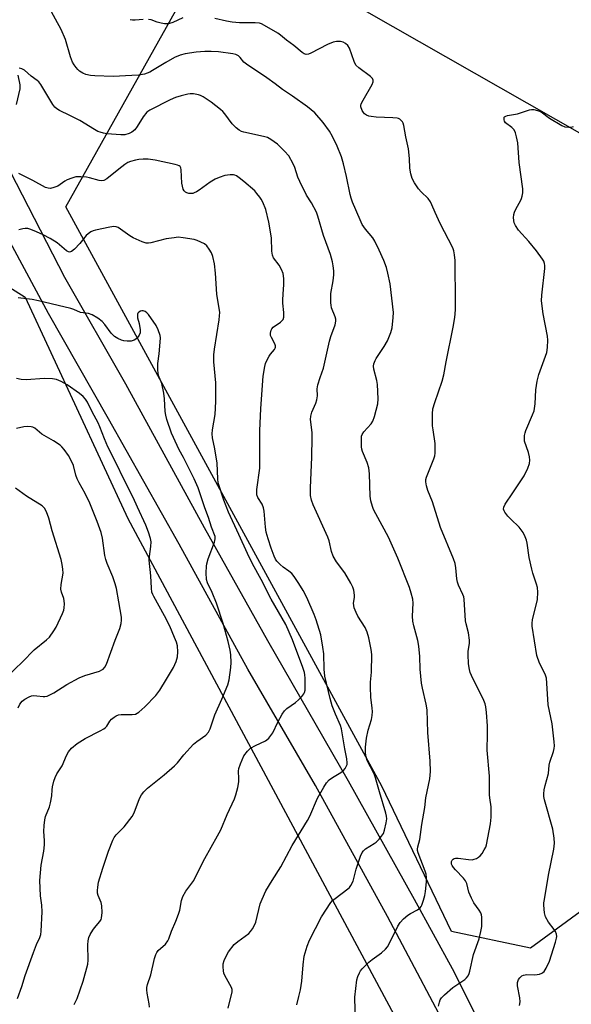
# Model space of a CAD drawing. Units: inches. Extents: x 1297766 to 1303766, y 553448 to 557448.
# Drawn here: x 1298651 to 1298843, y 554205 to 554548 of the extents above; entities that cross this region are included whole.
import ezdxf

# ---------------------------------------------------------------- set-up
doc = ezdxf.new("R2010")
doc.units = ezdxf.units.IN
doc.header["$MEASUREMENT"] = 0
for name, color, linetype in [('NTRL-Trees', 3, 'Continuous'), ('TRANS-Road', 130, 'Continuous'), ('Undefined', 1, 'Continuous')]:
    doc.layers.add(name, color=color, linetype=linetype)

msp = doc.modelspace()

# ---------------------------------------------------------------- linework, layer by layer
at = {"layer": 'NTRL-Trees'}
for points in [[(1298733.53, 554572.32), (1298903.32, 554475.46), (1298934.68, 554437.22), (1299051.23, 554371.01), (1299093.45, 554368.89), (1299130.06, 554384.35), (1299187.53, 554415.38), (1299235.8, 554438.37), (1299272.18, 554431.52), (1299285.93, 554378.05), (1299259.94, 554316.79), (1299249.59, 554292.4), (1299227.75, 554234.94), (1299221.97, 554206.99), (1299218.56, 554190.54), (1299029.3, 553677.14), (1298990.25, 553659.7), (1298894.45, 553716.6), (1298617.47, 553829.23)], [(1299044.57, 554161.14), (1299066.85, 554223.44), (1299043.86, 554247.58), (1299012.83, 554268.27), (1298997.89, 554259.07), (1298979.5, 554245.28), (1298957.67, 554245.28), (1298926.63, 554248.73), (1298910.54, 554275.16), (1298910.54, 554295.85), (1298912.84, 554318.84), (1298901.35, 554329.18), (1298880.66, 554333.78), (1298861.12, 554332.63), (1298849.63, 554317.69), (1298846.18, 554280.91), (1298846.18, 554237.24), (1298828.94, 554224.59), (1298801.36, 554230.34), (1298777.22, 554280.91), (1298667.2, 554482.45), (1298705.45, 554550.67)], [(1298631.45, 554464.59), (1298653.1, 554451.01), (1298688.73, 554374), (1298789.87, 554185.52), (1298808.25, 554134.95), (1298826.64, 554079.78), (1298835.84, 554017.72), (1298830.09, 553963.7), (1298817.15, 553943.62), (1298804.74, 553924.37), (1298795.58, 553893.81), (1298809.4, 553874.05)]]:
    msp.add_lwpolyline(points, dxfattribs=at)
at = {"layer": 'TRANS-Road'}
for points in [[(1298804.33, 554188.07), (1298779.15, 554235.57), (1298754.06, 554281.16), (1298730.55, 554321.66), (1298706.64, 554365.15), (1298682.08, 554408.66), (1298661.15, 554445.3), (1298592.46, 554572.98)], [(1298639.25, 554511.2), (1298666.71, 554457.97), (1298688.01, 554420.9), (1298715.39, 554370.84), (1298737.39, 554331.62), (1298765.46, 554282.83), (1298788.37, 554241.6), (1298801.7, 554217.55), (1298814.72, 554191.46)]]:
    msp.add_lwpolyline(points, dxfattribs=at)
at = {"layer": 'Undefined'}
for points, elevation in [([(1298767.98, 554198.35), (1298767.79, 554207.51), (1298768.5, 554213.61), (1298768.8, 554214.71), (1298769.37, 554216), (1298769.8, 554216.72), (1298770.36, 554217.4), (1298772.67, 554219.7), (1298773.78, 554220.61), (1298777.03, 554222.92), (1298778.46, 554224.19), (1298779.12, 554225.07), (1298780.1, 554226.75), (1298782.79, 554232.28), (1298783.55, 554233.52), (1298784.7, 554234.77), (1298786.18, 554236.08), (1298787.18, 554236.7), (1298789.53, 554237.96), (1298790.47, 554238.62), (1298790.87, 554239.09), (1298791.13, 554239.59), (1298791.66, 554241.23), (1298792.1, 554242.93), (1298792.35, 554244.31), (1298792.75, 554247.6), (1298792.73, 554249.22), (1298792.55, 554250.28), (1298792.22, 554251.32), (1298789.81, 554257.69), (1298789.61, 554258.55), (1298789.58, 554259.07), (1298789.69, 554259.87), (1298790.4, 554262.42), (1298791.13, 554267.65), (1298792.14, 554273.53), (1298792.5, 554276.85), (1298793.82, 554283.43), (1298794.05, 554285.99), (1298793.97, 554289.62), (1298793.16, 554299.55), (1298792.95, 554307.52), (1298792.64, 554309.5), (1298791.3, 554315.02), (1298790.99, 554316.74), (1298790.5, 554321.57), (1298790.44, 554326.06), (1298790.1, 554329.58), (1298789.65, 554331.59), (1298788.26, 554336.73), (1298787.96, 554338.32), (1298787.89, 554340), (1298788.08, 554344.55), (1298787.93, 554345.93), (1298787.35, 554348.11), (1298786.75, 554350.01), (1298782.76, 554360.19), (1298779.49, 554367.55), (1298775.1, 554375.65), (1298774.32, 554377.18), (1298773.89, 554378.23), (1298773.38, 554380.15), (1298773.09, 554381.83), (1298772.84, 554389.62), (1298772.65, 554391.61), (1298772.12, 554393.55), (1298770.45, 554397.35), (1298770.23, 554398.15), (1298770.12, 554399), (1298770.07, 554401.89), (1298770.15, 554402.72), (1298770.29, 554403.25), (1298770.87, 554404.17), (1298773.43, 554406.92), (1298774.07, 554407.87), (1298774.65, 554409.54), (1298775.78, 554413.88), (1298775.88, 554415.64), (1298775.69, 554420.63), (1298775.44, 554422.06), (1298774.37, 554425.99), (1298774.28, 554427.06), (1298774.41, 554427.86), (1298774.8, 554428.96), (1298775.21, 554429.73), (1298778, 554433.87), (1298779.12, 554435.82), (1298780.28, 554438.7), (1298780.73, 554440.4), (1298781.14, 554443.96), (1298781.22, 554445.73), (1298780.08, 554455.68), (1298779.27, 554459.38), (1298778.75, 554461.35), (1298777.82, 554463.73), (1298776.19, 554467.37), (1298774.74, 554470.43), (1298774.06, 554471.64), (1298771.5, 554474.65), (1298770.34, 554476.34), (1298769.58, 554477.91), (1298766.97, 554484.09), (1298766.48, 554485.44), (1298766.12, 554486.74), (1298764.93, 554493), (1298763.88, 554497.42), (1298763.1, 554499.84), (1298761.59, 554503.49), (1298759.99, 554506.92), (1298758.98, 554508.72), (1298756.7, 554511.75), (1298753.82, 554515.09), (1298751.34, 554517.16), (1298746.13, 554520.92), (1298742.63, 554523.19), (1298740, 554525.19), (1298737.1, 554527.27), (1298730.06, 554532.03), (1298729.19, 554532.78), (1298727.92, 554534.37), (1298727.32, 554534.93), (1298726.38, 554535.37), (1298725.28, 554535.63), (1298720.37, 554536.34), (1298717.84, 554536.49), (1298715.56, 554536.45), (1298712.59, 554536.27), (1298708.68, 554535.62), (1298706.98, 554535.15), (1298705.07, 554534.36), (1298701.96, 554532.68), (1298697.41, 554529.83), (1298696.4, 554529.3), (1298694.62, 554528.61), (1298692.58, 554528.28), (1298690.21, 554528.1), (1298683.7, 554527.78), (1298677.29, 554527.94), (1298675.84, 554528.1), (1298674.13, 554528.51), (1298673.13, 554528.94), (1298672, 554529.66), (1298671.38, 554530.23), (1298670.81, 554530.89), (1298670.12, 554531.83), (1298669.57, 554532.78), (1298668.88, 554534.6), (1298667.07, 554540.61), (1298665.57, 554544.09), (1298655.58, 554562.48)], 400), ([(1298694.08, 554547.59), (1298691.3, 554547.32), (1298690.44, 554547.37), (1298689.58, 554547.52)], 402), ([(1298707.87, 554548.12), (1298704.46, 554546.54), (1298703.33, 554546.2), (1298702.46, 554546.06), (1298701.59, 554546.09), (1298700.44, 554546.31), (1298699.01, 554546.7), (1298696.85, 554547.44), (1298696.03, 554547.6)], 402), ([(1298796.84, 554204.4), (1298797.19, 554205.8), (1298797.52, 554206.6), (1298797.94, 554207.34), (1298798.95, 554208.41), (1298801.92, 554210.89), (1298806.07, 554213.64), (1298806.68, 554214.25), (1298807.16, 554214.97), (1298807.55, 554215.76), (1298807.84, 554216.59), (1298809.12, 554222.36), (1298810.99, 554227.82), (1298811.6, 554230.38), (1298811.91, 554232.1), (1298811.97, 554233.58), (1298811.93, 554235.36), (1298811.82, 554236.22), (1298811.62, 554236.83), (1298811.05, 554237.8), (1298809.18, 554240.41), (1298808.35, 554241.93), (1298807.44, 554244.05), (1298806.69, 554247.09), (1298806.27, 554248.06), (1298805.55, 554248.98), (1298802.83, 554251.78), (1298802.08, 554252.68), (1298801.65, 554253.35), (1298801.45, 554253.81), (1298801.38, 554254.3), (1298801.46, 554254.78), (1298801.67, 554255.23), (1298801.98, 554255.54), (1298802.36, 554255.77), (1298802.79, 554255.89), (1298803.77, 554255.89), (1298807.37, 554255.37), (1298808.55, 554255.35), (1298809.33, 554255.53), (1298810.08, 554255.82), (1298810.79, 554256.19), (1298811.41, 554256.68), (1298812.08, 554257.56), (1298812.81, 554258.77), (1298813.33, 554259.77), (1298813.61, 554260.58), (1298815, 554267.78), (1298815.22, 554270.13), (1298815.24, 554273.7), (1298814.7, 554276.84), (1298814.6, 554277.91), (1298814.69, 554284.41), (1298813.84, 554293.41), (1298813.83, 554294.59), (1298813.98, 554297.86), (1298813.91, 554301.92), (1298813.61, 554306.5), (1298813.38, 554308.5), (1298813.08, 554309.62), (1298812.67, 554310.69), (1298808.35, 554319.39), (1298807.94, 554320.47), (1298807.65, 554321.56), (1298807.37, 554323.47), (1298807.17, 554326.72), (1298807.23, 554327.84), (1298807.66, 554330.58), (1298807.66, 554331.71), (1298807.28, 554334.24), (1298806.51, 554337.34), (1298806.3, 554338.48), (1298805.85, 554345.92), (1298805.67, 554346.75), (1298805.37, 554347.58), (1298803.88, 554350.82), (1298803.47, 554351.92), (1298803.26, 554353.04), (1298802.87, 554356.89), (1298802.64, 554358.35), (1298802.05, 554360.02), (1298797.59, 554370.94), (1298794.75, 554379.77), (1298793.17, 554383.74), (1298792.71, 554385.41), (1298792.47, 554386.81), (1298792.5, 554387.63), (1298792.7, 554388.43), (1298795.22, 554394.78), (1298795.56, 554395.87), (1298795.68, 554396.7), (1298795.78, 554398.68), (1298795.76, 554400.1), (1298794.98, 554404.81), (1298794.83, 554406.28), (1298794.85, 554410.39), (1298794.97, 554412.14), (1298795.59, 554414.35), (1298798.17, 554421.83), (1298798.78, 554424.01), (1298799.53, 554428.46), (1298802.02, 554440.61), (1298802.58, 554443.89), (1298802.79, 554446.66), (1298802.83, 554448.94), (1298802.66, 554463.81), (1298802.51, 554465.76), (1298802.21, 554467.12), (1298801.83, 554468.17), (1298797.48, 554476.58), (1298795.67, 554480.47), (1298794.59, 554483.14), (1298794.08, 554484.2), (1298793.24, 554485.32), (1298790.89, 554487.63), (1298789.98, 554488.65), (1298788.57, 554490.77), (1298787.77, 554492.26), (1298787.29, 554493.89), (1298786.92, 554495.86), (1298786.83, 554499.26), (1298786.48, 554502.65), (1298785.5, 554506.78), (1298784.83, 554510.71), (1298784.6, 554511.5), (1298784.35, 554511.96), (1298784.03, 554512.37), (1298783.44, 554512.88), (1298782.99, 554513.13), (1298782.47, 554513.29), (1298781.05, 554513.43), (1298775.24, 554513.65), (1298773.49, 554513.82), (1298772.63, 554514), (1298771.83, 554514.33), (1298771.15, 554514.8), (1298770.76, 554515.18), (1298770.33, 554515.88), (1298769.9, 554517.18), (1298769.87, 554517.7), (1298769.99, 554518.23), (1298770.62, 554519.54), (1298773.75, 554524.92), (1298774.15, 554525.89), (1298774.16, 554526.53), (1298773.9, 554527.1), (1298773.24, 554527.78), (1298769.19, 554530.73), (1298768.17, 554531.71), (1298767.55, 554532.97), (1298765.92, 554537.59), (1298765.33, 554538.53), (1298764.47, 554539.29), (1298763.72, 554539.71), (1298762.83, 554539.92), (1298761.38, 554539.93), (1298760.26, 554539.73), (1298758.25, 554538.88), (1298752.45, 554535.82), (1298751.66, 554535.5), (1298750.87, 554535.42), (1298750.11, 554535.67), (1298749.42, 554536.13), (1298746.56, 554538.51), (1298744.02, 554540.35), (1298741.86, 554542.17), (1298740.93, 554542.85), (1298736.39, 554545.55), (1298735.34, 554546.05), (1298734.56, 554546.28), (1298733.15, 554546.44), (1298727.64, 554546.44), (1298725.11, 554546.66), (1298723.07, 554547.02), (1298719.07, 554547.88)], 402), ([(1298747.58, 554204.92), (1298748.31, 554207.78), (1298748.82, 554210.05), (1298749.34, 554213.1), (1298749.81, 554218.8), (1298750.2, 554221.75), (1298751.18, 554225.32), (1298751.96, 554227.42), (1298756.22, 554235.46), (1298759.45, 554240.47), (1298760.02, 554241.12), (1298760.88, 554241.86), (1298765.39, 554245.18), (1298765.96, 554245.74), (1298766.42, 554246.41), (1298767.15, 554247.88), (1298768.27, 554252.1), (1298769.78, 554256.53), (1298770.33, 554257.86), (1298770.75, 554258.49), (1298771.47, 554259.18), (1298774.53, 554261), (1298775.25, 554261.51), (1298776.22, 554262.49), (1298777.1, 554263.57), (1298777.7, 554264.49), (1298778.1, 554265.57), (1298778.72, 554268.14), (1298778.87, 554269.52), (1298778.8, 554270.47), (1298778.58, 554271.52), (1298776.33, 554279), (1298775.02, 554283.86), (1298774.47, 554285.22), (1298772.09, 554289.9), (1298771.67, 554291.16), (1298771.45, 554292.47), (1298771.51, 554294.45), (1298771.88, 554297.59), (1298772.46, 554300.42), (1298773.54, 554304.15), (1298773.78, 554305.5), (1298773.91, 554306.85), (1298773.85, 554308.01), (1298773.32, 554311.86), (1298773.19, 554315.38), (1298773.24, 554317.12), (1298773.62, 554320.54), (1298773.68, 554326.78), (1298773.45, 554328.51), (1298772.68, 554332.51), (1298772.07, 554334.47), (1298771.4, 554336.09), (1298768.82, 554340.06), (1298768.21, 554341.35), (1298767.59, 554342.94), (1298767.38, 554343.76), (1298767.31, 554344.61), (1298767.67, 554346.55), (1298767.67, 554347.39), (1298767.39, 554349.1), (1298767.04, 554350.2), (1298766.36, 554351.51), (1298764.26, 554355.09), (1298761.37, 554358.96), (1298760.27, 554360.98), (1298759.65, 554362.6), (1298758.79, 554366.26), (1298758.38, 554367.56), (1298753.26, 554378.82), (1298752.72, 554380.42), (1298752.39, 554382.06), (1298752.34, 554384.64), (1298752.83, 554395.38), (1298752.96, 554402.17), (1298752.89, 554403.93), (1298752.39, 554408.5), (1298752.41, 554409.62), (1298752.78, 554410.98), (1298754.16, 554414.19), (1298754.55, 554415.28), (1298754.79, 554416.71), (1298754.72, 554419.13), (1298754.93, 554420.55), (1298755.67, 554423.12), (1298756.89, 554426.33), (1298758.96, 554435.66), (1298759.47, 554437.33), (1298760.9, 554441.35), (1298761.19, 554442.65), (1298761.14, 554443.37), (1298760.95, 554444.12), (1298759.68, 554447.35), (1298759.51, 554448.2), (1298759.44, 554449.08), (1298759.43, 554452.32), (1298760.2, 554456.72), (1298760.42, 554458.74), (1298760.46, 554460.17), (1298760.28, 554461.85), (1298760, 554463.26), (1298759.25, 554465.84), (1298756.88, 554472.48), (1298754.89, 554479.23), (1298754.41, 554480.63), (1298752.73, 554483.77), (1298750.96, 554486.5), (1298748.64, 554491.2), (1298747.93, 554492.79), (1298746.89, 554496.13), (1298746.33, 554497.43), (1298744.77, 554500.12), (1298743.3, 554501.83), (1298740.86, 554504.19), (1298738.57, 554505.83), (1298737.37, 554506.51), (1298736.03, 554506.92), (1298729.17, 554508.41), (1298728.32, 554508.67), (1298727.55, 554509.04), (1298726.45, 554509.92), (1298725.04, 554511.33), (1298722.55, 554514.81), (1298721.85, 554515.58), (1298721, 554516.33), (1298717.74, 554518.82), (1298715.03, 554520.68), (1298714.07, 554521.16), (1298713.33, 554521.44), (1298711.66, 554521.72), (1298710.53, 554521.76), (1298709.68, 554521.67), (1298707.39, 554521.09), (1298705.42, 554520.48), (1298703.51, 554519.61), (1298696.42, 554516.1), (1298695.39, 554515.32), (1298694.07, 554513.78), (1298691.99, 554510.39), (1298691.17, 554509.22), (1298690.23, 554508.37), (1298689.3, 554507.9), (1298687.76, 554507.48), (1298686.33, 554507.47), (1298681.44, 554507.87), (1298680.3, 554508.05), (1298679.19, 554508.34), (1298678.4, 554508.63), (1298677.16, 554509.28), (1298672.08, 554512.41), (1298668.58, 554514.23), (1298665.02, 554515.94), (1298664.06, 554516.54), (1298663.42, 554517.12), (1298662.72, 554518.06), (1298658.54, 554524.93), (1298657.85, 554525.85), (1298657.24, 554526.41), (1298655.18, 554527.91), (1298652.82, 554529.91), (1298651.87, 554530.43), (1298650.96, 554530.67)], 398), ([(1298650.47, 554528.21), (1298651.19, 554524.86), (1298651.23, 554524.3), (1298651.15, 554523.44), (1298649.92, 554518.04)], 398), ([(1298825.11, 554204.64), (1298825.26, 554205.93), (1298825.14, 554207.3), (1298824.33, 554211.52), (1298824.39, 554212.62), (1298824.75, 554213.66), (1298825.15, 554214.29), (1298825.49, 554214.65), (1298825.87, 554214.94), (1298826.52, 554215.23), (1298827.57, 554215.39), (1298830.41, 554215.34), (1298831.25, 554215.39), (1298832.04, 554215.57), (1298832.79, 554215.85), (1298833.24, 554216.09), (1298833.63, 554216.44), (1298834.4, 554217.62), (1298835.5, 554220.02), (1298837.65, 554226.71), (1298837.99, 554228.12), (1298838.02, 554228.66), (1298837.92, 554229.42), (1298837.56, 554230.4), (1298837.09, 554231.11), (1298835.14, 554233.62), (1298834.12, 554235.43), (1298833.79, 554236.85), (1298833.57, 554239.51), (1298833.59, 554240.39), (1298833.74, 554241.55), (1298835.14, 554250.03), (1298837.06, 554259.01), (1298837.28, 554261.12), (1298837.12, 554262.83), (1298836.62, 554265.97), (1298833.76, 554276.23), (1298833.54, 554277.35), (1298833.52, 554278.21), (1298833.7, 554279.67), (1298833.98, 554281.12), (1298835.17, 554285.39), (1298835.44, 554288.24), (1298835.61, 554289.29), (1298836.94, 554293.03), (1298837.19, 554294.08), (1298837.25, 554294.92), (1298837.14, 554296.39), (1298836.43, 554302.56), (1298835.05, 554309.24), (1298834.63, 554316.73), (1298834.44, 554318.48), (1298833.96, 554319.83), (1298832.04, 554323.73), (1298831.14, 554326.39), (1298829.49, 554336.58), (1298829.44, 554337.66), (1298829.57, 554338.73), (1298831.28, 554345.87), (1298831.45, 554348.41), (1298831.33, 554350.08), (1298831.03, 554351.19), (1298829.73, 554355.04), (1298829.35, 554356.46), (1298828.46, 554360.51), (1298827.76, 554365.41), (1298827.49, 554366.54), (1298827.08, 554367.61), (1298826.31, 554369.16), (1298825.71, 554370.13), (1298824.96, 554370.98), (1298822.05, 554373.74), (1298821.04, 554374.8), (1298819.97, 554376.21), (1298819.7, 554376.7), (1298819.56, 554377.22), (1298819.6, 554378.02), (1298820.08, 554379.02), (1298822.8, 554382.91), (1298826.73, 554388.91), (1298827.93, 554391.55), (1298828.5, 554393.19), (1298828.66, 554394.31), (1298828.61, 554395.42), (1298828.23, 554396.95), (1298826.87, 554400.97), (1298826.76, 554401.79), (1298826.83, 554402.93), (1298826.99, 554403.78), (1298827.25, 554404.63), (1298829.65, 554410.11), (1298830.12, 554411.48), (1298830.49, 554413.88), (1298830.73, 554418.75), (1298831.22, 554421.83), (1298831.83, 554424.06), (1298834.53, 554431.81), (1298834.8, 554433.49), (1298834.95, 554436.03), (1298834.82, 554437.46), (1298833.26, 554445.2), (1298832.75, 554449.7), (1298832.86, 554451.74), (1298833.85, 554460.97), (1298833.88, 554462.08), (1298833.8, 554462.77), (1298833.56, 554463.48), (1298833.12, 554464.23), (1298830.99, 554467.07), (1298828.3, 554470.32), (1298824.69, 554474.29), (1298823.63, 554475.89), (1298823.2, 554476.9), (1298822.96, 554478.62), (1298823.07, 554479.76), (1298823.35, 554480.56), (1298823.96, 554481.88), (1298825.47, 554484.55), (1298825.8, 554485.29), (1298826.02, 554486.12), (1298826.21, 554487.25), (1298826.2, 554488.7), (1298824.97, 554497.8), (1298824.48, 554504.74), (1298824.07, 554506.74), (1298823.66, 554508.15), (1298823.17, 554509.18), (1298822.39, 554509.99), (1298820.25, 554511.61), (1298819.85, 554512.23), (1298819.71, 554512.7), (1298819.68, 554513.16), (1298819.79, 554513.56), (1298819.91, 554513.71), (1298820.26, 554513.96), (1298820.94, 554514.21), (1298824.42, 554514.81), (1298828.5, 554516.16), (1298829.28, 554516.3), (1298830.06, 554516.3), (1298831.36, 554515.99), (1298832.58, 554515.43), (1298835.51, 554513.3), (1298839.81, 554510.66), (1298840.87, 554510.24), (1298842.21, 554510.08), (1298843.05, 554510.14), (1298843.92, 554510.33)], 404), ([(1298670.14, 554204.98), (1298671.15, 554207.07), (1298673.27, 554213.09), (1298674.91, 554219.01), (1298675.04, 554220.44), (1298674.88, 554225.69), (1298674.99, 554227.16), (1298675.22, 554228.3), (1298675.67, 554229.32), (1298676.55, 554230.79), (1298677.22, 554231.71), (1298679.09, 554233.83), (1298679.48, 554234.52), (1298679.64, 554235.04), (1298679.83, 554237.04), (1298679.78, 554239.35), (1298679.49, 554240.47), (1298678.51, 554242.92), (1298678.26, 554243.75), (1298678.18, 554244.6), (1298678.29, 554245.76), (1298678.61, 554247.5), (1298680.09, 554252.39), (1298682.05, 554258.3), (1298683.51, 554262.1), (1298684.06, 554263.08), (1298684.72, 554263.96), (1298687.54, 554266.77), (1298690.34, 554270.39), (1298691.01, 554271.67), (1298692.87, 554276.66), (1298693.56, 554277.89), (1298694.38, 554278.99), (1298695.67, 554280.19), (1298701.48, 554284.87), (1298705.05, 554288.03), (1298706.09, 554289.08), (1298708.29, 554291.81), (1298711.63, 554295.49), (1298712.74, 554296.45), (1298715.87, 554298.71), (1298716.8, 554299.66), (1298717.39, 554300.88), (1298719.1, 554305.79), (1298721.55, 554311.22), (1298723.63, 554316.23), (1298724.03, 554317.88), (1298724.64, 554322.19), (1298724.77, 554323.9), (1298724.67, 554326.66), (1298724.4, 554328.26), (1298723.67, 554331.26), (1298721.9, 554337.46), (1298719.58, 554344.55), (1298718.14, 554348.33), (1298716.5, 554351.6), (1298716.12, 554352.84), (1298716.08, 554355.13), (1298716.17, 554357.44), (1298716.28, 554358.29), (1298716.79, 554359.98), (1298718.95, 554365.83), (1298719.19, 554366.96), (1298719.13, 554367.79), (1298717.93, 554371.01), (1298716.81, 554374.34), (1298715.53, 554377.71), (1298713.25, 554384.7), (1298711.85, 554387.78), (1298708.17, 554395.3), (1298706.69, 554397.87), (1298705.91, 554399.45), (1298704.01, 554403.75), (1298702.39, 554408.51), (1298701.99, 554409.91), (1298701.75, 554411.29), (1298701.59, 554415.65), (1298701.31, 554417.63), (1298700.58, 554420.96), (1298699.45, 554423.79), (1298699.2, 554425.67), (1298699.17, 554427.89), (1298699.71, 554431.26), (1298700.05, 554435.38), (1298700.1, 554436.85), (1298700.01, 554437.71), (1298699.39, 554439.65), (1298698.6, 554441.17), (1298695.97, 554444.93), (1298695.4, 554445.57), (1298694.81, 554445.99), (1298694.16, 554446.24), (1298693.69, 554446.25), (1298693.22, 554446.16), (1298692.61, 554445.83), (1298692.32, 554445.47), (1298692.15, 554445.04), (1298692.1, 554444.57), (1298692.18, 554443.83), (1298692.74, 554441.89), (1298693.13, 554439.63), (1298693.08, 554438.56), (1298692.74, 554437.8), (1298691.87, 554436.67), (1298691.03, 554436.02), (1298689.9, 554435.69), (1298688.56, 554435.68), (1298687.38, 554435.85), (1298686.55, 554436.08), (1298685.3, 554436.64), (1298684.18, 554437.33), (1298682.98, 554438.54), (1298680.78, 554441.46), (1298679.83, 554442.49), (1298678.32, 554443.75), (1298676.37, 554444.85), (1298675.06, 554445.31), (1298672.34, 554445.71), (1298670, 554446.73), (1298668.95, 554447.05), (1298657.71, 554449.76), (1298655.49, 554450.14), (1298650.65, 554450.81)], 392)]:
    msp.add_lwpolyline(points, dxfattribs=dict(at, elevation=elevation))
for points in [[(1298723.71, 554203.74, 396), (1298725.06, 554209.4, 396), (1298725.07, 554210.17, 396), (1298724.86, 554210.93, 396), (1298722.59, 554215.12, 396), (1298722.24, 554215.94, 396), (1298722.05, 554216.73, 396), (1298721.91, 554218.08, 396), (1298721.99, 554219.16, 396), (1298722.32, 554220.25, 396), (1298722.97, 554221.86, 396), (1298723.83, 554223.35, 396), (1298725.81, 554225.82, 396), (1298727.11, 554226.95, 396), (1298730.88, 554229.73, 396), (1298731.48, 554230.35, 396), (1298732.14, 554231.29, 396), (1298732.87, 554232.55, 396), (1298733.33, 554233.62, 396), (1298734.88, 554239.99, 396), (1298735.51, 554241.62, 396), (1298736.84, 554244.55, 396), (1298738.98, 554248.14, 396), (1298742.05, 554252.88, 396), (1298745.91, 554260.26, 396), (1298751.34, 554268.97, 396), (1298752.08, 554270.49, 396), (1298754.8, 554276.72, 396), (1298756.94, 554280.61, 396), (1298757.87, 554282.11, 396), (1298758.87, 554283.15, 396), (1298760.06, 554284, 396), (1298762.89, 554285.68, 396), (1298763.82, 554286.38, 396), (1298764.37, 554287.03, 396), (1298764.8, 554287.75, 396), (1298765.08, 554288.52, 396), (1298765.13, 554289.04, 396), (1298764.99, 554290.38, 396), (1298764.27, 554293.87, 396), (1298763.08, 554300.9, 396), (1298762.73, 554302, 396), (1298761.03, 554305.94, 396), (1298759.94, 554308.83, 396), (1298759.23, 554311.42, 396), (1298757.39, 554319.21, 396), (1298757.07, 554321.67, 396), (1298756.96, 554326.99, 396), (1298756.69, 554329.3, 396), (1298755.92, 554333.56, 396), (1298754.31, 554338.76, 396), (1298753.59, 554340.65, 396), (1298751.09, 554346.57, 396), (1298749.82, 554348.93, 396), (1298748.31, 554351.46, 396), (1298746.69, 554353.82, 396), (1298745.8, 554354.93, 396), (1298744.85, 554355.75, 396), (1298742.88, 554357.05, 396), (1298741.82, 554357.98, 396), (1298740.69, 554359.24, 396), (1298740.22, 554359.94, 396), (1298739.69, 554360.96, 396), (1298738.63, 554363.67, 396), (1298737.57, 554366.92, 396), (1298736.91, 554369.32, 396), (1298736.65, 554371.03, 396), (1298736.22, 554376.6, 396), (1298736.02, 554377.72, 396), (1298735.48, 554378.96, 396), (1298734.06, 554381.35, 396), (1298733.72, 554382.22, 396), (1298733.65, 554382.96, 396), (1298733.72, 554384.08, 396), (1298734.7, 554391.54, 396), (1298734.75, 554395.88, 396), (1298734.69, 554404.5, 396), (1298735.06, 554412.29, 396), (1298735.85, 554423.55, 396), (1298736.43, 554426.86, 396), (1298736.73, 554427.98, 396), (1298737.04, 554428.77, 396), (1298737.94, 554430.53, 396), (1298738.43, 554431.2, 396), (1298739.85, 554432.81, 396), (1298740.06, 554433.22, 396), (1298740.16, 554433.63, 396), (1298740.15, 554434.08, 396), (1298739.92, 554434.8, 396), (1298738.75, 554436.98, 396), (1298738.46, 554437.73, 396), (1298738.41, 554438.51, 396), (1298738.62, 554439.54, 396), (1298738.85, 554440, 396), (1298739.39, 554440.58, 396), (1298741.88, 554442.35, 396), (1298742.48, 554442.87, 396), (1298742.78, 554443.27, 396), (1298743.02, 554444.01, 396), (1298743.1, 554445.69, 396), (1298742.72, 554448.87, 396), (1298742.68, 554449.98, 396), (1298742.78, 554452.19, 396), (1298743.06, 554455.26, 396), (1298743.01, 554457.54, 396), (1298742.8, 554459.22, 396), (1298742.26, 554460.58, 396), (1298741.4, 554462.13, 396), (1298739.53, 554464.65, 396), (1298739.09, 554465.63, 396), (1298738.89, 554466.99, 396), (1298738.72, 554471.61, 396), (1298737.85, 554477.06, 396), (1298736.75, 554481.45, 396), (1298735.73, 554484.07, 396), (1298735.22, 554485.06, 396), (1298734.76, 554485.77, 396), (1298733.71, 554487.11, 396), (1298732.94, 554487.96, 396), (1298729.15, 554491.29, 396), (1298727.53, 554492.55, 396), (1298726.56, 554493.2, 396), (1298726.05, 554493.44, 396), (1298725.53, 554493.57, 396), (1298724.44, 554493.57, 396), (1298722.51, 554493.27, 396), (1298720.57, 554492.67, 396), (1298719.17, 554492.06, 396), (1298717.41, 554491.05, 396), (1298713.63, 554488.23, 396), (1298712.65, 554487.61, 396), (1298711.88, 554487.24, 396), (1298711.35, 554487.08, 396), (1298710.83, 554487.04, 396), (1298710.04, 554487.1, 396), (1298709.3, 554487.3, 396), (1298708.86, 554487.52, 396), (1298708.4, 554488.02, 396), (1298708.08, 554488.63, 396), (1298707.81, 554489.6, 396), (1298707.62, 554490.71, 396), (1298707.4, 554495.3, 396), (1298707.19, 554496.05, 396), (1298706.94, 554496.41, 396), (1298706.6, 554496.69, 396), (1298706.11, 554496.94, 396), (1298705.28, 554497.19, 396), (1298698.24, 554498.64, 396), (1298695.83, 554499.01, 396), (1298694.08, 554499.03, 396), (1298692.61, 554498.93, 396), (1298691.46, 554498.71, 396), (1298689.76, 554498.23, 396), (1298688.73, 554497.79, 396), (1298687.76, 554497.18, 396), (1298685.6, 554495.57, 396), (1298681.45, 554492.16, 396), (1298680.46, 554491.59, 396), (1298679.66, 554491.45, 396), (1298678.81, 554491.55, 396), (1298675.49, 554492.53, 396), (1298674.38, 554492.76, 396), (1298672.41, 554492.89, 396), (1298670.72, 554492.82, 396), (1298669.29, 554492.45, 396), (1298667.63, 554491.81, 396), (1298666.86, 554491.39, 396), (1298665.23, 554490.17, 396), (1298664.38, 554489.64, 396), (1298663.02, 554489.1, 396), (1298661.9, 554488.85, 396), (1298661.11, 554488.87, 396), (1298660.08, 554489.19, 396), (1298655.69, 554491.6, 396), (1298650.91, 554494.06, 396)], [(1298696.32, 554204.03, 394), (1298696.19, 554205.18, 394), (1298695.46, 554208.9, 394), (1298695.36, 554210.04, 394), (1298695.38, 554210.89, 394), (1298695.62, 554211.94, 394), (1298696.76, 554215.28, 394), (1298698.12, 554221.01, 394), (1298698.55, 554222.39, 394), (1298698.92, 554223.09, 394), (1298699.38, 554223.72, 394), (1298701.89, 554226.02, 394), (1298702.68, 554227.09, 394), (1298703.01, 554227.84, 394), (1298703.93, 554230.48, 394), (1298705.48, 554234.01, 394), (1298706.45, 554236.45, 394), (1298706.83, 554237.83, 394), (1298707.46, 554241.19, 394), (1298707.9, 554242.5, 394), (1298708.98, 554244.38, 394), (1298711.07, 554247.15, 394), (1298711.7, 554248.12, 394), (1298713.34, 554251.5, 394), (1298715.54, 554255.76, 394), (1298720.04, 554263.64, 394), (1298721.11, 554265.71, 394), (1298723.31, 554271.03, 394), (1298725.89, 554276.55, 394), (1298726.42, 554277.91, 394), (1298727.03, 554280.42, 394), (1298727.4, 554282.4, 394), (1298727.44, 554283.54, 394), (1298727.33, 554286.11, 394), (1298727.42, 554287.11, 394), (1298727.95, 554288.72, 394), (1298729.2, 554291.43, 394), (1298730.39, 554293.1, 394), (1298731.43, 554294.1, 394), (1298733.17, 554295.09, 394), (1298736.72, 554296.74, 394), (1298737.17, 554297.03, 394), (1298737.81, 554297.63, 394), (1298738.56, 554298.54, 394), (1298739.23, 554299.53, 394), (1298740.97, 554303.15, 394), (1298742.51, 554305.96, 394), (1298743.29, 554307.17, 394), (1298744.1, 554307.93, 394), (1298747.16, 554309.99, 394), (1298748.22, 554310.91, 394), (1298749.38, 554312.14, 394), (1298750.05, 554313.01, 394), (1298750.29, 554313.48, 394), (1298750.47, 554314.31, 394), (1298750.5, 554318.5, 394), (1298750.42, 554319.66, 394), (1298750.26, 554320.51, 394), (1298749.72, 554322.16, 394), (1298746.11, 554331.84, 394), (1298743.76, 554337.13, 394), (1298738.7, 554345.95, 394), (1298735.2, 554352.82, 394), (1298732.21, 554358.24, 394), (1298730.45, 554361.82, 394), (1298727.45, 554368.5, 394), (1298723.86, 554376.18, 394), (1298722.22, 554380.46, 394), (1298720.24, 554386.42, 394), (1298720.07, 554387.83, 394), (1298719.89, 554393.23, 394), (1298719.07, 554398.3, 394), (1298718.28, 554402.06, 394), (1298718.18, 554403.47, 394), (1298718.29, 554404.87, 394), (1298719.16, 554410.22, 394), (1298719.44, 554414.77, 394), (1298719.36, 554421.2, 394), (1298718.67, 554428.53, 394), (1298718.68, 554430.9, 394), (1298718.89, 554432.91, 394), (1298720.59, 554443.13, 394), (1298720.73, 554444.55, 394), (1298720.74, 554445.68, 394), (1298719.73, 554452.08, 394), (1298719.26, 554459.32, 394), (1298718.9, 554462.55, 394), (1298718.4, 554465.12, 394), (1298717.86, 554466.43, 394), (1298717.14, 554467.66, 394), (1298716.32, 554468.81, 394), (1298715.49, 554469.53, 394), (1298714.24, 554470.19, 394), (1298712.92, 554470.74, 394), (1298711.81, 554471.06, 394), (1298708.07, 554471.66, 394), (1298706.34, 554471.82, 394), (1298704.93, 554471.7, 394), (1298702.11, 554471.26, 394), (1298696.81, 554469.9, 394), (1298695.98, 554469.76, 394), (1298695.17, 554469.78, 394), (1298693.83, 554470.21, 394), (1298690.67, 554471.62, 394), (1298689.44, 554472.35, 394), (1298685.46, 554475.19, 394), (1298684.71, 554475.5, 394), (1298683.9, 554475.55, 394), (1298682.48, 554475.36, 394), (1298677.49, 554474.35, 394), (1298676.68, 554474.12, 394), (1298675.91, 554473.73, 394), (1298674.95, 554473.08, 394), (1298674.29, 554472.51, 394), (1298672.03, 554469.65, 394), (1298670.21, 554467.76, 394), (1298669.15, 554466.89, 394), (1298668.52, 554466.69, 394), (1298668.14, 554466.75, 394), (1298667.47, 554467.11, 394), (1298664.19, 554469.89, 394), (1298661.78, 554471.47, 394), (1298659.37, 554472.68, 394), (1298656.95, 554473.78, 394), (1298655.06, 554474.55, 394), (1298653.96, 554474.84, 394), (1298653.11, 554474.84, 394), (1298652.26, 554474.73, 394), (1298650.83, 554474.46, 394)], [(1298650.43, 554207.13, 390), (1298651.87, 554211.21, 390), (1298653.11, 554215.08, 390), (1298655.98, 554223.12, 390), (1298657.06, 554225.86, 390), (1298658.21, 554228.34, 390), (1298658.49, 554229.31, 390), (1298658.62, 554230.44, 390), (1298659.02, 554237.19, 390), (1298658.83, 554239.56, 390), (1298658.39, 554242.82, 390), (1298658.21, 554248.13, 390), (1298658.64, 554253.48, 390), (1298659.52, 554258.38, 390), (1298659.77, 554260.58, 390), (1298659.79, 554261.99, 390), (1298659.56, 554265.21, 390), (1298659.66, 554267.24, 390), (1298659.88, 554269.26, 390), (1298660.11, 554270.39, 390), (1298661.53, 554273.73, 390), (1298661.93, 554275.08, 390), (1298662.38, 554277.58, 390), (1298662.46, 554279.64, 390), (1298662.6, 554280.75, 390), (1298663.03, 554282.66, 390), (1298663.48, 554283.99, 390), (1298664.11, 554285.26, 390), (1298665.98, 554288.03, 390), (1298667.47, 554291.63, 390), (1298668.12, 554292.85, 390), (1298669.22, 554294.09, 390), (1298671.1, 554295.77, 390), (1298673.93, 554297.54, 390), (1298679.18, 554300.16, 390), (1298680.43, 554300.88, 390), (1298680.87, 554301.22, 390), (1298681.42, 554301.82, 390), (1298682.55, 554303.55, 390), (1298683.11, 554304.22, 390), (1298684.01, 554304.98, 390), (1298684.76, 554305.44, 390), (1298685.57, 554305.72, 390), (1298686.42, 554305.86, 390), (1298690.28, 554305.86, 390), (1298691.41, 554306.03, 390), (1298692.57, 554306.7, 390), (1298694.72, 554308.51, 390), (1298698.5, 554312.49, 390), (1298699.88, 554314.35, 390), (1298702.27, 554318.14, 390), (1298704.67, 554322.2, 390), (1298705.58, 554324.29, 390), (1298706.07, 554325.9, 390), (1298706.16, 554327.65, 390), (1298706.01, 554329.71, 390), (1298705.67, 554331, 390), (1298705.04, 554332.68, 390), (1298703.43, 554336.54, 390), (1298701.52, 554340.17, 390), (1298697.8, 554346.91, 390), (1298697.46, 554347.62, 390), (1298697.19, 554348.44, 390), (1298697.01, 554349.77, 390), (1298696.74, 554354.09, 390), (1298696.23, 554359.58, 390), (1298696.31, 554360.76, 390), (1298696.81, 554364.27, 390), (1298696.87, 554365.92, 390), (1298696.7, 554367.04, 390), (1298696.03, 554369.25, 390), (1298695.05, 554371.7, 390), (1298692.16, 554377.93, 390), (1298690.66, 554381.37, 390), (1298687.68, 554387.25, 390), (1298684.53, 554393.73, 390), (1298681.82, 554399.01, 390), (1298680.65, 554401.7, 390), (1298679.06, 554405.95, 390), (1298678.46, 554407.33, 390), (1298676.43, 554411.09, 390), (1298674.72, 554414.53, 390), (1298674.07, 554415.52, 390), (1298673.3, 554416.41, 390), (1298671.97, 554417.55, 390), (1298667.63, 554420.54, 390), (1298665.55, 554421.69, 390), (1298663.94, 554422.42, 390), (1298662.56, 554422.66, 390), (1298659.74, 554422.75, 390), (1298653.41, 554422.25, 390), (1298651.72, 554422.43, 390), (1298650.08, 554422.77, 390)], [(1298650.6, 554308.15, 388), (1298651.19, 554309.43, 388), (1298652.07, 554310.51, 388), (1298652.95, 554311.22, 388), (1298654.49, 554312.04, 388), (1298655.29, 554312.33, 388), (1298656.06, 554312.44, 388), (1298657.08, 554312.38, 388), (1298659.37, 554312.06, 388), (1298659.93, 554312.07, 388), (1298660.74, 554312.27, 388), (1298663.09, 554313.37, 388), (1298667.56, 554316.3, 388), (1298671.89, 554318.62, 388), (1298673.84, 554319.39, 388), (1298678.96, 554320.97, 388), (1298679.75, 554321.34, 388), (1298680.15, 554321.62, 388), (1298680.81, 554322.31, 388), (1298681.33, 554323.33, 388), (1298684.37, 554331.67, 388), (1298686.02, 554335.76, 388), (1298686.45, 554337.47, 388), (1298686.59, 554338.64, 388), (1298686.56, 554339.76, 388), (1298685.61, 554345.01, 388), (1298684.88, 554349.69, 388), (1298684.42, 554351.35, 388), (1298683.62, 554353.77, 388), (1298681.57, 554358.38, 388), (1298681.09, 554359.71, 388), (1298680.8, 554361.11, 388), (1298679.94, 554367.22, 388), (1298679.46, 554369.2, 388), (1298678.16, 554373, 388), (1298675.57, 554379.4, 388), (1298673.92, 554382.77, 388), (1298671.82, 554386.49, 388), (1298671.2, 554387.77, 388), (1298670.74, 554389.12, 388), (1298669.83, 554392.5, 388), (1298668.88, 554394.68, 388), (1298668.11, 554395.92, 388), (1298666.59, 554398.03, 388), (1298665.87, 554398.94, 388), (1298665.27, 554399.53, 388), (1298662.96, 554401.08, 388), (1298658.89, 554403.4, 388), (1298656.37, 554405.42, 388), (1298655.7, 554405.78, 388), (1298655.19, 554405.93, 388), (1298654.03, 554405.99, 388), (1298652.55, 554405.87, 388), (1298650.01, 554405.28, 388)], [(1298646.79, 554319.09, 386), (1298652.15, 554324.19, 386), (1298656.15, 554328.34, 386), (1298660.46, 554331.77, 386), (1298661.47, 554332.81, 386), (1298663.06, 554334.93, 386), (1298663.81, 554336.2, 386), (1298666.1, 554341.04, 386), (1298666.5, 554342.15, 386), (1298666.65, 554342.95, 386), (1298666.75, 554344.32, 386), (1298666.68, 554345.4, 386), (1298666.47, 554346.2, 386), (1298665.67, 554348.42, 386), (1298665.52, 554349.45, 386), (1298665.64, 554351.1, 386), (1298666.23, 554355.04, 386), (1298666.19, 554356.41, 386), (1298665.99, 554358.05, 386), (1298665.56, 554359.71, 386), (1298662.44, 554369.72, 386), (1298661.27, 554374.13, 386), (1298660.49, 554376.38, 386), (1298659.73, 554377.66, 386), (1298658.93, 554378.39, 386), (1298653.5, 554381.79, 386), (1298649.67, 554384.59, 386)]]:
    msp.add_polyline3d(points, dxfattribs=at)

doc.saveas('drawing.dxf')
